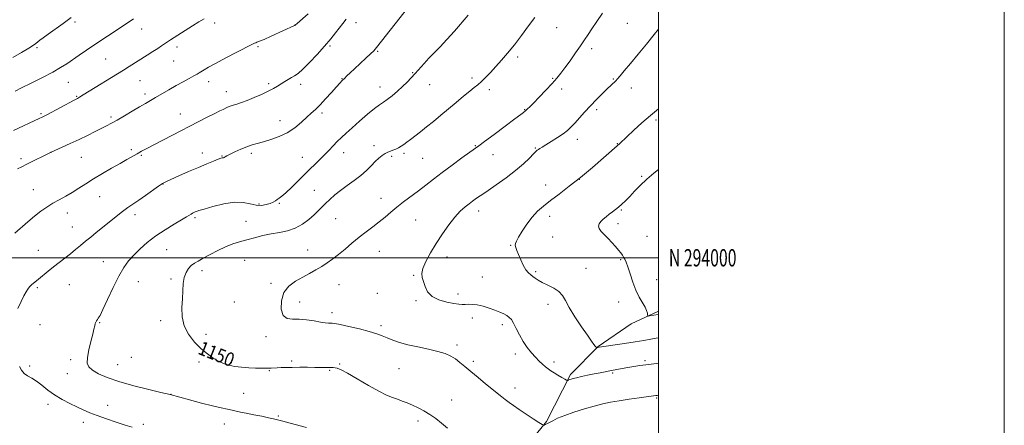
# Model space of a CAD drawing. Extents: x 2167300 to 2170200, y 292300 to 295200.
# Drawn here: x 2169631 to 2170200, y 293903 to 294138 of the extents above; entities that cross this region are included whole.
import ezdxf
from ezdxf.enums import TextEntityAlignment as Align

# ---------------------------------------------------------------- set-up
doc = ezdxf.new("R2010")
doc.units = 0
doc.header["$MEASUREMENT"] = 0
for name, color, linetype, lineweight in [('BREAKLINE DTM HARD', 7, 'Continuous', 0), ('CONTOUR INDEX', 41, 'Continuous', 13), ('CONTOUR INDEX LABEL', 244, 'Continuous', 0), ('CONTOUR INTERMEDIATE', 44, 'Continuous', 0), ('GRID LINE', 7, 'Continuous', 0), ('GRID TEXT', 7, 'Continuous', 0), ('SPOT ELEVATION DTM', 2, 'Continuous', 13)]:
    doc.layers.add(name, color=color, linetype=linetype, lineweight=lineweight)
doc.styles.add('Style-WORKING', font='WORKING.shx')

msp = doc.modelspace()

# ---------------------------------------------------------------- linework, layer by layer
at = {"layer": 'BREAKLINE DTM HARD'}
msp.add_polyline3d([(2169766.09, 293533.48, 1181.11), (2169780.53, 293559.15, 1176.71), (2169797.57, 293580.59, 1172.93), (2169808.28, 293601.56, 1171.51), (2169818.52, 293628.84, 1169.48), (2169823.98, 293650.91, 1166.88), (2169833.23, 293684.52, 1163.72), (2169840.83, 293711.31, 1161.22), (2169848.47, 293741.25, 1158.71), (2169854.51, 293769.63, 1157.01), (2169862.12, 293797.46, 1155.07), (2169870.75, 293820.55, 1153.51), (2169881.98, 293840.46, 1151.72), (2169905.37, 293866.58, 1149.97), (2169920.29, 293886.98, 1149.17), (2169935.19, 293905.28, 1147.84), (2169949.12, 293932.53, 1145.72), (2169965.06, 293948.72, 1143.92), (2169984.13, 293961.71, 1142.41), (2170000, 293969.06, 1141.738)], dxfattribs=at)
at = {"layer": 'CONTOUR INDEX', "flags": 128}
for points, elevation in [([(2169626.872, 294073.624), (2169641.847, 294080.505), (2169643.519, 294081.332), (2169646.235, 294082.748), (2169662.009, 294091.149), (2169663.126, 294091.724), (2169663.585, 294091.947), (2169664.0519, 294092.189), (2169665.111, 294092.806), (2169667.326, 294094.149), (2169690.6589, 294108.524), (2169693.88, 294110.543), (2169704.189, 294117.073), (2169707.55, 294119.2209), (2169710.435, 294121.099), (2169712.644, 294122.591), (2169715.981, 294124.894), (2169717.731, 294126.037), (2169730.416, 294134.036), (2169734.139, 294136.364), (2169737.138, 294138.2011)], 1160), ([(2169878.049, 293901.4259), (2169874.544, 293904.316), (2169871.146, 293907.003), (2169867.768, 293909.418), (2169864.354, 293911.51), (2169860.97, 293913.294), (2169857.71, 293914.802), (2169854.646, 293916.073), (2169851.747, 293917.17), (2169848.96, 293918.159), (2169846.135, 293919.173), (2169842.753, 293920.597), (2169838.199, 293922.879), (2169832.183, 293926.24), (2169825.716, 293929.985), (2169820.131, 293933.193), (2169816.425, 293935.165), (2169814.2439, 293936.103), (2169812.9001, 293936.435), (2169811.782, 293936.528), (2169810.592, 293936.523), (2169809.114, 293936.499), (2169807.143, 293936.5191), (2169804.533, 293936.571), (2169801.151, 293936.625), (2169796.983, 293936.656), (2169792.481, 293936.657), (2169788.213, 293936.626), (2169784.637, 293936.563), (2169781.757, 293936.473), (2169779.466, 293936.363), (2169776.008, 293936.138), (2169774.337, 293936.076), (2169772.369, 293936.08), (2169769.921, 293936.145), (2169766.825, 293936.257), (2169763.025, 293936.419), (2169758.904, 293936.687), (2169754.954, 293937.1321), (2169751.538, 293937.822), (2169748.4961, 293938.821), (2169745.539, 293940.191), (2169742.42, 293942.004), (2169739.063, 293944.378), (2169735.434, 293947.441), (2169731.611, 293951.272), (2169728.117, 293955.745), (2169725.588, 293960.686), (2169724.454, 293965.906), (2169724.327, 293971.174), (2169724.613, 293976.245), (2169724.856, 293980.903), (2169725.15, 293985.044), (2169725.729, 293988.593), (2169726.763, 293991.497), (2169728.167, 293993.7941), (2169729.795, 293995.549), (2169731.58, 293996.877), (2169733.781, 293998.1229), (2169736.733, 293999.684), (2169740.63, 294001.817), (2169745.089, 294004.204), (2169749.583, 294006.388), (2169753.726, 294008.03), (2169757.696, 294009.279), (2169761.815, 294010.403), (2169766.319, 294011.6), (2169771.105, 294012.7931), (2169775.987, 294013.833), (2169780.8, 294014.6669), (2169785.462, 294015.62), (2169789.91, 294017.113), (2169794.066, 294019.413), (2169797.785, 294022.179), (2169800.903, 294024.914), (2169803.348, 294027.253), (2169807.484, 294031.436), (2169809.889, 294033.764), (2169812.744, 294036.307), (2169816.114, 294038.998), (2169819.982, 294041.775), (2169824.022, 294044.618), (2169827.826, 294047.512), (2169831.079, 294050.417), (2169833.824, 294053.182), (2169836.195, 294055.629), (2169838.307, 294057.614), (2169840.2031, 294059.148), (2169841.91, 294060.276), (2169843.463, 294061.061), (2169844.943, 294061.644), (2169846.442, 294062.181), (2169848.025, 294062.806), (2169849.649, 294063.559), (2169851.244, 294064.457), (2169852.79, 294065.526), (2169854.472, 294066.831), (2169856.527, 294068.452), (2169862.274, 294072.851), (2169865.855, 294075.657), (2169869.801, 294078.859), (2169874.033, 294082.371), (2169882.996, 294089.858), (2169887.24, 294093.375), (2169890.801, 294096.284), (2169893.427, 294098.3829), (2169895.495, 294100.071), (2169897.54, 294101.8979), (2169899.987, 294104.296), (2169902.824, 294107.234), (2169905.932, 294110.564), (2169909.224, 294114.1989), (2169912.758, 294118.299), (2169916.623, 294123.088), (2169920.811, 294128.61), (2169924.906, 294134.199), (2169928.394, 294139.011)], 1150)]:
    msp.add_lwpolyline(points, dxfattribs=dict(at, elevation=elevation))
at = {"layer": 'CONTOUR INTERMEDIATE', "flags": 128}
for points, elevation in [([(2169629.326, 294051.482), (2169631.686, 294052.664), (2169634.586, 294054.094), (2169648.73, 294061.145), (2169655.072, 294063.941), (2169659.785, 294066.054), (2169664.887, 294068.412), (2169669.745, 294070.759), (2169674.1, 294072.936), (2169680.773, 294076.328), (2169683.582, 294077.809), (2169686.869, 294079.652), (2169691.056, 294082.107), (2169695.636, 294084.833), (2169699.87, 294087.339), (2169703.243, 294089.284), (2169706.141, 294090.923), (2169709.173, 294092.6621), (2169716.85, 294097.197), (2169721.026, 294099.616), (2169725.014, 294101.835), (2169728.5229, 294103.729), (2169731.268, 294105.193), (2169733.09, 294106.186), (2169734.35, 294106.915), (2169737.154, 294108.645), (2169739.746, 294110.159), (2169743.874, 294112.434), (2169749.746, 294115.544), (2169756.156, 294118.879), (2169764.768, 294123.309), (2169766.297, 294124.064), (2169767.019, 294124.366), (2169767.768, 294124.633), (2169769.182, 294125.183), (2169771.849, 294126.312), (2169776.053, 294128.171), (2169789.513, 294134.235), (2169789.778, 294134.3729), (2169789.9071, 294134.46), (2169790.131, 294134.68), (2169790.989, 294135.457), (2169797.284, 294141.069)], 1158), ([(2169629.444, 293970.617), (2169631.299, 293974.668), (2169633.005, 293977.927), (2169634.228, 293980.233), (2169635.1721, 293981.85), (2169636.177, 293983.15), (2169637.5279, 293984.4621), (2169639.289, 293985.943), (2169641.47, 293987.709), (2169646.986, 293992.223), (2169650.135, 293994.742), (2169653.406, 293997.275), (2169656.682, 293999.791), (2169659.845, 294002.278), (2169662.816, 294004.727), (2169665.681, 294007.148), (2169668.565, 294009.554), (2169671.588, 294011.984), (2169674.851, 294014.562), (2169678.448, 294017.44), (2169686.39, 294023.939), (2169690.053, 294026.82), (2169693.158, 294029.0559), (2169699.387, 294033.227), (2169703.367, 294036.022), (2169710.867, 294041.392), (2169713.13, 294042.912), (2169715.103, 294043.983), (2169717.97, 294045.289), (2169722.551, 294047.323), (2169728.194, 294049.809), (2169733.883, 294052.275), (2169738.756, 294054.33), (2169742.578, 294055.895), (2169745.273, 294056.968), (2169746.84, 294057.574), (2169747.592, 294057.832), (2169747.9179, 294057.887), (2169748.156, 294057.874), (2169748.423, 294057.8849), (2169748.783, 294058.003), (2169749.345, 294058.312), (2169750.3861, 294058.901), (2169752.2279, 294059.86), (2169755.048, 294061.2151), (2169758.441, 294062.743), (2169761.857, 294064.155), (2169764.92, 294065.25), (2169767.953, 294066.169), (2169771.452, 294067.137), (2169775.753, 294068.369), (2169780.531, 294070.0359), (2169785.301, 294072.296), (2169789.647, 294075.198), (2169793.436, 294078.35), (2169796.609, 294081.249), (2169799.194, 294083.5789), (2169801.575, 294085.757), (2169804.226, 294088.386), (2169807.442, 294091.84), (2169810.801, 294095.5801), (2169813.701, 294098.841), (2169815.715, 294101.067), (2169817.107, 294102.538), (2169818.317, 294103.744), (2169819.742, 294105.124), (2169821.62, 294106.906), (2169824.15, 294109.269), (2169830.738, 294115.365), (2169833.52, 294117.972), (2169835.305, 294119.745), (2169836.865, 294121.559), (2169855.666, 294145.249)], 1154), ([(2169796.358, 293901.824), (2169787.054, 293904.288), (2169782.659, 293905.468), (2169779.654, 293906.296), (2169777.314, 293906.9111), (2169774.523, 293907.539), (2169770.509, 293908.346), (2169765.877, 293909.248), (2169761.57, 293910.101), (2169758.287, 293910.794), (2169755.734, 293911.363), (2169753.367, 293911.877), (2169750.6511, 293912.427), (2169747.0719, 293913.186), (2169742.122, 293914.347), (2169735.64, 293915.9969), (2169728.835, 293917.795), (2169717.572, 293920.848), (2169712.134, 293922.149), (2169705.153, 293923.832), (2169696.463, 293926.04), (2169687.936, 293928.444), (2169681.093, 293930.768), (2169676.062, 293932.944), (2169672.623, 293934.954), (2169670.557, 293936.875), (2169669.656, 293939.153), (2169669.719, 293942.328), (2169670.506, 293946.685), (2169671.649, 293951.496), (2169672.743, 293955.779), (2169673.48, 293958.785), (2169673.93, 293960.698), (2169674.259, 293961.935), (2169674.604, 293962.858), (2169674.999, 293963.605), (2169675.449, 293964.254), (2169676.016, 293965.026), (2169676.986, 293966.69), (2169678.704, 293970.1559), (2169681.367, 293975.924), (2169684.5901, 293982.85), (2169687.843, 293989.381), (2169690.747, 293994.352), (2169693.523, 293998.141), (2169696.5431, 294001.515), (2169700.118, 294005.084), (2169704.327, 294008.84), (2169709.191, 294012.618), (2169714.591, 294016.238), (2169719.858, 294019.448), (2169724.184, 294021.98), (2169726.99, 294023.656), (2169729.639, 294025.294), (2169730.525, 294025.776), (2169731.342, 294026.1701), (2169732.058, 294026.485), (2169732.785, 294026.775), (2169734.229, 294027.258), (2169737.241, 294028.193), (2169742.321, 294029.684), (2169748.559, 294031.214), (2169754.692, 294032.111), (2169759.731, 294031.931), (2169763.784, 294031.136), (2169767.232, 294030.417), (2169770.37, 294030.308), (2169773.145, 294030.724), (2169775.4191, 294031.422), (2169777.114, 294032.193), (2169778.39, 294032.961), (2169779.467, 294033.6819), (2169780.597, 294034.402), (2169782.15, 294035.534), (2169784.527, 294037.584), (2169787.968, 294040.862), (2169792.068, 294044.913), (2169796.262, 294049.088), (2169803.496, 294056.222), (2169806.54, 294059.273), (2169809.279, 294062.111), (2169811.797, 294064.76), (2169814.184, 294067.229), (2169816.579, 294069.587), (2169819.313, 294072.134), (2169822.769, 294075.234), (2169827.124, 294079.057), (2169831.747, 294083.0141), (2169835.802, 294086.328), (2169838.7121, 294088.473), (2169840.927, 294089.944), (2169843.153, 294091.489), (2169845.914, 294093.67), (2169848.996, 294096.304), (2169852.002, 294099.024), (2169854.637, 294101.554), (2169857.0121, 294103.99), (2169859.341, 294106.524), (2169864.438, 294112.275), (2169867.259, 294115.367), (2169870.297, 294118.553), (2169873.679, 294122.068), (2169877.556, 294126.21), (2169881.943, 294131.086), (2169889.987, 294140.228)], 1152), ([(2170000, 293920.503), (2169999.1811, 293920.434), (2169998.5359, 293920.356), (2169988.785, 293919.034), (2169982.95, 293918.2189), (2169977.171, 293917.346), (2169972.259, 293916.483), (2169967.754, 293915.504), (2169962.877, 293914.235), (2169957.127, 293912.57), (2169951.117, 293910.681), (2169945.735, 293908.81), (2169941.67, 293907.164), (2169938.797, 293905.802), (2169935.376, 293904.014), (2169934.415, 293903.545), (2169933.828, 293903.274), (2169933.43, 293903.1981), (2169932.653, 293903.583), (2169930.83, 293904.7561), (2169927.554, 293906.898), (2169923.4561, 293909.593), (2169919.425, 293912.276), (2169916.155, 293914.5059), (2169913.569, 293916.34), (2169911.396, 293917.96), (2169909.34, 293919.569), (2169900.015, 293927.112), (2169895.615, 293930.697), (2169891.452, 293934.164), (2169888.033, 293937.114), (2169885.19, 293939.538), (2169882.587, 293941.5279), (2169879.869, 293943.178), (2169876.607, 293944.595), (2169872.355, 293945.8861), (2169866.883, 293947.148), (2169860.831, 293948.419), (2169855.057, 293949.723), (2169850.237, 293951.072), (2169846.323, 293952.42), (2169843.086, 293953.71), (2169840.208, 293954.912), (2169837.018, 293956.11), (2169832.754, 293957.417), (2169827.021, 293958.882), (2169820.89, 293960.298), (2169815.798, 293961.394), (2169812.782, 293961.979), (2169811.284, 293962.1811), (2169809.124, 293962.2481), (2169807.261, 293962.418), (2169804.51, 293962.818), (2169800.761, 293963.477), (2169796.442, 293964.147), (2169792.11, 293964.515), (2169788.263, 293964.482), (2169785.143, 293964.824), (2169782.929, 293966.537), (2169781.793, 293970.244), (2169781.894, 293975.092), (2169783.386, 293979.854), (2169786.291, 293983.58), (2169790.121, 293986.402), (2169794.256, 293988.729), (2169798.186, 293990.902), (2169801.832, 293993.001), (2169805.2251, 293995.043), (2169808.425, 293997.0789), (2169811.612, 293999.295), (2169814.997, 294001.912), (2169818.731, 294005.061), (2169822.727, 294008.508), (2169826.839, 294011.927), (2169830.926, 294015.067), (2169834.861, 294017.976), (2169838.521, 294020.774), (2169841.86, 294023.572), (2169845.122, 294026.42), (2169848.629, 294029.359), (2169852.604, 294032.414), (2169861.211, 294038.744), (2169865.437, 294041.974), (2169869.85, 294045.412), (2169874.851, 294049.264), (2169880.598, 294053.577), (2169886.282, 294057.768), (2169890.854, 294061.094), (2169896.018, 294064.786), (2169899.398, 294067.245), (2169904.902, 294071.307), (2169911.328, 294076.08), (2169916.91, 294080.252), (2169920.314, 294082.829), (2169921.927, 294084.081), (2169923.261, 294085.1371), (2169923.659, 294085.475), (2169924.288, 294086.062), (2169925.493, 294087.254), (2169927.665, 294089.454), (2169930.995, 294092.864), (2169934.868, 294096.89), (2169938.468, 294100.737), (2169941.217, 294103.854), (2169943.488, 294106.681), (2169945.891, 294109.902), (2169948.848, 294113.975), (2169952.035, 294118.438), (2169954.942, 294122.601), (2169957.226, 294125.997), (2169959.227, 294129.049), (2169961.454, 294132.403), (2169964.287, 294136.567), (2169967.597, 294141.482)], 1148), ([(2169626.592, 294115.901), (2169631.618, 294118.775), (2169635.843, 294121.235), (2169638.467, 294122.878), (2169639.923, 294123.931), (2169640.954, 294124.782), (2169642.2341, 294125.793), (2169644.161, 294127.229), (2169647.066, 294129.331), (2169655.76, 294135.562), (2169660.327, 294138.886)], 1164), ([(2169627.675, 294014.265), (2169635.257, 294020.856), (2169639.133, 294024.113), (2169642.779, 294026.9331), (2169646.28, 294029.36), (2169649.795, 294031.525), (2169653.445, 294033.557), (2169657.195, 294035.589), (2169660.971, 294037.756), (2169664.757, 294040.165), (2169668.77, 294042.821), (2169673.281, 294045.701), (2169678.418, 294048.747), (2169683.718, 294051.752), (2169688.574, 294054.476), (2169692.527, 294056.737), (2169698.425, 294060.174), (2169701.004, 294061.629), (2169704.026, 294063.261), (2169708.122, 294065.407), (2169713.699, 294068.288), (2169738.997, 294081.254), (2169743.338, 294083.456), (2169746.257, 294084.907), (2169748.131, 294085.805), (2169750.768, 294087.012), (2169752.198, 294087.606), (2169753.912, 294088.223), (2169756.05, 294088.897), (2169758.74, 294089.759), (2169762.104, 294090.967), (2169766.149, 294092.606), (2169770.398, 294094.476), (2169774.259, 294096.306), (2169777.295, 294097.888), (2169779.692, 294099.273), (2169781.794, 294100.575), (2169783.872, 294101.877), (2169785.903, 294103.119), (2169787.79, 294104.211), (2169789.537, 294105.183), (2169791.5481, 294106.561), (2169794.329, 294108.9921), (2169798.18, 294112.878), (2169802.593, 294117.641), (2169806.854, 294122.455), (2169810.394, 294126.648), (2169813.227, 294130.159), (2169817.441, 294135.553), (2169819.399, 294137.934)], 1156), ([(2169627.962, 294096.381), (2169631.631, 294098.214), (2169637.205, 294100.9851), (2169643.669, 294104.247), (2169649.6629, 294107.394), (2169654.194, 294109.986), (2169657.719, 294112.236), (2169664.884, 294117.138), (2169669.225, 294120.081), (2169673.9649, 294123.264), (2169688.599, 294132.991), (2169696.273, 294138.121)], 1162), ([(2170000, 293939.014), (2169998.888, 293938.906), (2169995.762, 293938.549), (2169992.588, 293938.136), (2169989.232, 293937.655), (2169985.776, 293937.12), (2169982.354, 293936.545), (2169979.069, 293935.948), (2169972.725, 293934.734), (2169966.205, 293933.51), (2169962.6959, 293932.827), (2169959.009, 293932.072), (2169955.498, 293931.32), (2169952.6, 293930.669), (2169950.633, 293930.192), (2169949.42, 293929.855), (2169948.667, 293929.596), (2169948.1221, 293929.368), (2169947.727, 293929.1761), (2169947.471, 293929.037), (2169947.284, 293928.992), (2169946.868, 293929.175), (2169945.866, 293929.74), (2169944.0611, 293930.776), (2169941.799, 293932.097), (2169939.565, 293933.448), (2169937.724, 293934.646), (2169936.158, 293935.783), (2169934.6299, 293937.02), (2169932.939, 293938.501), (2169931.033, 293940.301), (2169928.897, 293942.473), (2169926.545, 293945.065), (2169924.109, 293948.09), (2169921.753, 293951.551), (2169919.617, 293955.364), (2169917.7539, 293959.082), (2169916.193, 293962.166), (2169914.915, 293964.24), (2169913.7089, 293965.56), (2169912.314, 293966.543), (2169910.505, 293967.536), (2169908.2049, 293968.602), (2169905.375, 293969.737), (2169902.044, 293970.905), (2169898.5249, 293971.959), (2169895.2, 293972.722), (2169892.376, 293973.076), (2169890.046, 293973.133), (2169888.128, 293973.065), (2169886.451, 293973.033), (2169884.492, 293973.1569), (2169881.639, 293973.545), (2169877.558, 293974.315), (2169873.019, 293975.623), (2169869.0669, 293977.6329), (2169866.487, 293980.392), (2169865.007, 293983.47), (2169864.094, 293986.319), (2169863.375, 293988.602), (2169863.107, 293990.8279), (2169863.709, 293993.72), (2169865.473, 293997.801), (2169868.184, 294002.818), (2169871.502, 294008.3171), (2169875.109, 294013.859), (2169878.764, 294019.041), (2169882.248, 294023.473), (2169885.375, 294026.873), (2169888.107, 294029.391), (2169890.441, 294031.286), (2169892.387, 294032.781), (2169894.001, 294033.969), (2169895.354, 294034.904), (2169898.4231, 294036.88), (2169901.468, 294038.908), (2169906.183, 294042.151), (2169911.821, 294046.1969), (2169917.3391, 294050.443), (2169921.877, 294054.35), (2169925.304, 294057.622), (2169927.674, 294060.0239), (2169929.0939, 294061.43), (2169929.909, 294062.148), (2169930.519, 294062.596), (2169931.312, 294063.149), (2169932.6221, 294064.022), (2169934.771, 294065.39), (2169937.907, 294067.335), (2169941.487, 294069.582), (2169944.793, 294071.767), (2169947.316, 294073.653), (2169949.385, 294075.52), (2169951.537, 294077.776), (2169957.2909, 294084.162), (2169960.662, 294087.832), (2169964.114, 294091.445), (2169967.387, 294094.757), (2169970.204, 294097.536), (2169975.232, 294102.371), (2169976.361, 294103.541), (2169977.845, 294105.218), (2169980.221, 294108.019), (2169983.838, 294112.347), (2169988.308, 294117.75), (2169993.058, 294123.564), (2169997.558, 294129.164), (2170000, 294132.248)], 1146), ([(2170000, 293953.664), (2169998.595, 293953.423), (2169995.62, 293952.915), (2169991.554, 293952.238), (2169986.415, 293951.413), (2169980.407, 293950.485), (2169965.7771, 293948.26), (2169964.398, 293948.011), (2169964.333, 293948.016), (2169964.269, 293948.049), (2169964.147, 293948.136), (2169963.892, 293948.383), (2169963.425, 293948.9191), (2169962.6289, 293949.932), (2169961.222, 293951.855), (2169958.88, 293955.181), (2169955.48, 293960.131), (2169951.697, 293965.836), (2169948.404, 293971.155), (2169946.187, 293975.209), (2169944.475, 293978.165), (2169942.408, 293980.453), (2169939.397, 293982.436), (2169935.922, 293984.195), (2169932.731, 293985.744), (2169930.39, 293987.097), (2169928.73, 293988.261), (2169927.399, 293989.242), (2169926.098, 293990.1159), (2169924.743, 293991.234), (2169923.304, 293993.013), (2169921.779, 293995.701), (2169920.296, 293998.853), (2169919.009, 294001.848), (2169918.047, 294004.2), (2169917.429, 294005.937), (2169917.146, 294007.2221), (2169917.221, 294008.284), (2169917.809, 294009.636), (2169919.099, 294011.863), (2169921.198, 294015.321), (2169923.89, 294019.46), (2169926.881, 294023.504), (2169929.979, 294026.892), (2169933.412, 294029.92), (2169937.5131, 294033.102), (2169942.533, 294036.869), (2169948.385, 294041.328), (2169954.898, 294046.503), (2169961.77, 294052.256), (2169968.156, 294057.78), (2169977.668, 294066.132), (2169985.813, 294073.759), (2169990.427, 294077.981), (2169995.352, 294082.305), (2170000, 294086.125)], 1144), ([(2170000, 293967.275), (2169999.789, 293967.24), (2169994.886, 293966.382), (2169994.1269, 293966.2769), (2169993.824, 293966.42), (2169993.718, 293966.933), (2169993.558, 293967.921), (2169993.13, 293969.421), (2169992.231, 293971.454), (2169988.867, 293977.295), (2169986.903, 293981.277), (2169985.101, 293985.945), (2169983.537, 293990.67), (2169982.25, 293994.676), (2169981.252, 293997.401), (2169980.463, 293999.128), (2169979.779, 294000.354), (2169979.081, 294001.5201), (2169978.1959, 294002.8451), (2169976.933, 294004.492), (2169975.17, 294006.557), (2169973.059, 294008.868), (2169970.817, 294011.187), (2169968.67, 294013.314), (2169966.8721, 294015.21), (2169965.684, 294016.875), (2169965.299, 294018.3291), (2169965.648, 294019.66), (2169966.597, 294020.976), (2169968.003, 294022.357), (2169969.701, 294023.771), (2169971.519, 294025.157), (2169973.319, 294026.484), (2169975.11, 294027.827), (2169976.934, 294029.293), (2169978.845, 294030.985), (2169980.9479, 294033.016), (2169983.357, 294035.494), (2169986.173, 294038.484), (2169989.4341, 294041.857), (2169993.1631, 294045.437), (2169997.305, 294049.024), (2170000, 294051.14)], 1142), ([(2169695.558, 293901.959), (2169691.491, 293903.213), (2169686.319, 293904.888), (2169680.6469, 293906.811), (2169675.342, 293908.7209), (2169671.024, 293910.43), (2169667.321, 293912.057), (2169663.616, 293913.792), (2169659.454, 293915.796), (2169655.04, 293918.098), (2169650.744, 293920.696), (2169646.863, 293923.53), (2169643.406, 293926.305), (2169640.308, 293928.667), (2169637.526, 293930.39), (2169635.113, 293931.75), (2169633.139, 293933.15), (2169631.637, 293934.934), (2169630.478, 293937.208)], 1154)]:
    msp.add_lwpolyline(points, dxfattribs=dict(at, elevation=elevation))
at = {"layer": 'GRID LINE', "flags": 128}
for points in [[(2167300, 292300), (2170200, 292300), (2170200, 295200), (2167300, 295200), (2167300, 292300)], [(2167500, 292500), (2170000, 292500), (2170000, 295000), (2167500, 295000), (2167500, 292500)], [(2167500, 294000), (2170000, 294000)]]:
    msp.add_lwpolyline(points, dxfattribs=at)
at = {"layer": 'SPOT ELEVATION DTM'}
for p in [(2169662.52, 294136.34, 1163.71), (2169743.23, 294135.76, 1159.51), (2169789.79, 294134.63, 1158.02), (2169825.04, 294135.87, 1155.43), (2169981.97, 294135.6, 1147.08), (2169701.01, 294132.36, 1161.27), (2169941.14, 294132.98, 1149.12), (2169640.63, 294121.5, 1163.76), (2169721.53, 294121.86, 1159.5), (2169768.35, 294122.06, 1157.8), (2169810.06, 294122.47, 1155.79), (2169837.59, 294119.44, 1153.85), (2169961.35, 294120.99, 1147.61), (2169680.32, 294114.86, 1160.95), (2169719.53, 294113.84, 1159.05), (2169918.52, 294116.11, 1149.66), (2169857.78, 294107.01, 1152.11), (2169658.76, 294101.44, 1161.05), (2169700.07, 294102.34, 1159.11), (2169739.82, 294101.88, 1157.45), (2169774.55, 294100.67, 1156.28), (2169792.99, 294100.3, 1155.56), (2169816.99, 294103.61, 1154.06), (2169867.67, 294100.1, 1151.28), (2169892.14, 294103.94, 1150.36), (2169938.83, 294103.72, 1148.14), (2169973.83, 294103.37, 1146.13), (2169703.08, 294094.73, 1158.41), (2169750.13, 294096.02, 1156.67), (2169839, 294098.85, 1152.66), (2169902.18, 294097.28, 1149.58), (2169943.91, 294097.64, 1147.58), (2169984.38, 294098.09, 1145.31), (2169663.43, 294093.32, 1160.12), (2169642.77, 294083.38, 1160.22), (2169723.47, 294083.15, 1156.73), (2169805.38, 294083.78, 1153.65), (2169922.58, 294085.62, 1148.07), (2169964.3, 294085.72, 1145.64), (2169683.41, 294081.37, 1158.3), (2169781.01, 294079.38, 1154.75), (2169998.46, 294079.58, 1143.69), (2169953.15, 294068.58, 1145.4), (2169976.27, 294065.99, 1144.06), (2169648.64, 294060.99, 1157.99), (2169695.02, 294062.49, 1156.32), (2169736.22, 294060.54, 1154.57), (2169764.43, 294060.31, 1153.62), (2169817.9, 294060.77, 1151.32), (2169835.42, 294064.85, 1150.5), (2169852.79, 294060.31, 1149.7), (2169894.02, 294064.92, 1148.1), (2169928.67, 294063.48, 1146.13), (2169631.25, 294057.25, 1158.35), (2169666.21, 294058.15, 1157.12), (2169700.9, 294059.18, 1155.81), (2169747.62, 294058.93, 1154.08), (2169794.03, 294058.14, 1152.81), (2169845.66, 294058.72, 1149.74), (2169863.65, 294057.41, 1149.1), (2169904.26, 294059.54, 1147.34), (2169954.16, 294045.39, 1144), (2169990.29, 294047.14, 1142.27), (2169638.38, 294039.32, 1156.8), (2169713.35, 294042.74, 1153.96), (2169800.85, 294038.96, 1150.93), (2169934.79, 294042.04, 1144.58), (2169676.77, 294035.38, 1155.12), (2169839.51, 294034.34, 1148.7), (2169768.92, 294031.07, 1152.24), (2169780.73, 294031.53, 1151.86), (2169896.08, 294027.13, 1145.43), (2169978.52, 294027.72, 1141.85), (2169658.18, 294025.84, 1155.38), (2169697.27, 294024.87, 1153.52), (2169731.86, 294023.15, 1151.74), (2169761.48, 294021.16, 1150.92), (2169813.28, 294022.63, 1149.02), (2169859.6, 294021.77, 1147), (2169937, 294024.05, 1143.53), (2169660.97, 294017.79, 1154.8), (2169976.48, 294019.66, 1141.44), (2169938.88, 294012.08, 1143.18), (2169993.3, 294012.39, 1140.56), (2169641.31, 294004.34, 1154.86), (2169715.5, 294004.75, 1150.98), (2169797.13, 294004.42, 1148.68), (2169838.62, 294003.68, 1147.12), (2169914.49, 294007.23, 1144.08), (2169678.86, 293997.82, 1152.86), (2169760.72, 293998.5, 1149.02), (2169877.77, 294000.44, 1145.42), (2169978.18, 293998.94, 1142.17), (2169735.9, 293992.55, 1149.57), (2169928.95, 293991.93, 1143.79), (2169958.06, 293993.83, 1143.22), (2169699.23, 293986.27, 1151.06), (2169718.08, 293987.74, 1150.27), (2169858.47, 293989.82, 1146.12), (2169898.2, 293988.9, 1144.97), (2169998.94, 293987.28, 1141.19), (2169640.7, 293982.7, 1153.78), (2169659.29, 293984.38, 1153.07), (2169775.81, 293985.21, 1148.29), (2169815.23, 293984.42, 1147.22), (2169837.31, 293979.35, 1146.7), (2169859.74, 293975.23, 1146.17), (2169884.01, 293979.12, 1145.57), (2169754.71, 293974.47, 1148.49), (2169792.5, 293974.45, 1147.37), (2169936.07, 293973.13, 1144.46), (2169977, 293974.39, 1142.63), (2169712.11, 293963.64, 1150.39), (2169811.2, 293968.34, 1147.52), (2169892.27, 293965.16, 1146.55), (2169642.19, 293961.38, 1153.2), (2169676.86, 293962.4, 1151.9), (2169839.54, 293960.83, 1147.62), (2169909.74, 293961.23, 1146.45), (2169738.24, 293955.64, 1149.47), (2169772.95, 293954.44, 1148.47), (2169883.46, 293949.59, 1147.64), (2169660.01, 293941.06, 1152.39), (2169695.12, 293942.37, 1150.68), (2169917.1, 293944.39, 1146.45), (2169636.25, 293937.39, 1153.72), (2169687.26, 293938.24, 1151.15), (2169734.3, 293939.81, 1150.36), (2169752.9, 293939.38, 1149.78), (2169787.9, 293940.28, 1149.76), (2169809.81, 293934.86, 1150.12), (2169815.55, 293938.55, 1149.88), (2169849.9, 293935.79, 1148.99), (2169892.84, 293940.03, 1147.67), (2169939.54, 293939.67, 1145.62), (2169992.25, 293940.48, 1145.75), (2169658, 293932.96, 1152.64), (2169774.93, 293934.76, 1150.1), (2169973.57, 293933.3, 1146.21), (2169916.97, 293924.77, 1147.48), (2169718.09, 293920.97, 1151.98), (2169760.07, 293921.64, 1151.27), (2169880.39, 293917.72, 1149.16), (2169998.93, 293918.93, 1148.16), (2169646.84, 293915.21, 1154.54), (2169681.45, 293914.75, 1153.23), (2169780.05, 293908.6, 1151.87), (2169667.39, 293904.83, 1154.59), (2169702.1, 293903.64, 1153.7), (2169748.83, 293903.81, 1152.6), (2169860.86, 293905.57, 1150.47)]:
    msp.add_point(p, dxfattribs=at)

# ---------------------------------------------------------------- texts
at = {"layer": 'CONTOUR INDEX LABEL', "style": 'Style-WORKING', "width": 0.875}
msp.add_text('1150', height=8, rotation=338.100001, dxfattribs=at).set_placement((2169734.536, 293948.341, 1150), align=Align.MIDDLE_LEFT)
at = {"layer": 'GRID TEXT', "style": 'Style-WORKING', "width": 0.67}
msp.add_text('N 294000', height=10, dxfattribs=at).set_placement((2170006, 294000), align=Align.MIDDLE_LEFT)

doc.saveas('drawing.dxf')
